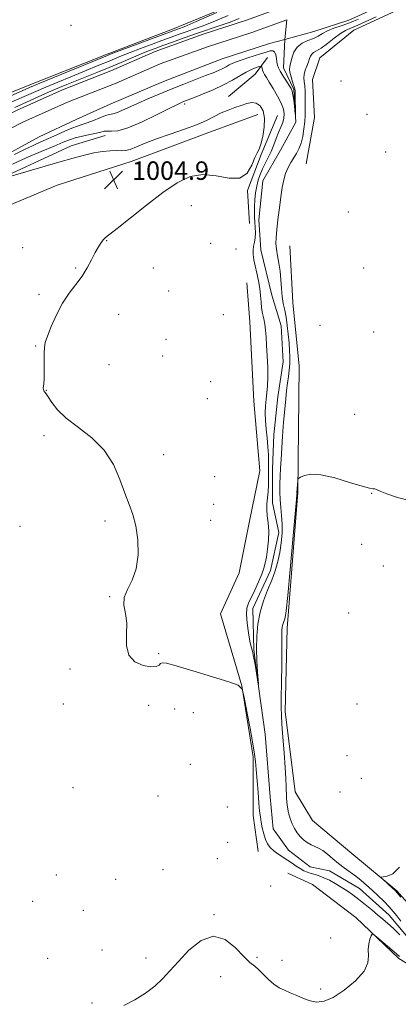
# Model space of a CAD drawing. Extents: x 2187300 to 2190200, y 334800 to 337700.
# Drawn here: x 2189638 to 2189802, y 337050 to 337477 of the extents above; entities that cross this region are included whole.
import ezdxf

# ---------------------------------------------------------------- set-up
doc = ezdxf.new("R2010")
doc.units = 0
doc.header["$MEASUREMENT"] = 0
doc.linetypes.add('rvrstm', pattern=[117.1, 50, -3.9, 0.5, -3.9, 0.5, -3.9, 0.5, -3.9, 50])
for name, color, linetype, lineweight in [('DTM HARD BREAKLINE', 7, 'Continuous', 0), ('DTM SPOT ELEVATION', 2, 'Continuous', 13), ('INDEX CONTOUR', 41, 'Continuous', 13), ('INTERMEDIATE CONTOUR', 44, 'Continuous', 0), ('SPOT ELEVATION', 7, 'Continuous', 0), ('STREAM - RIVER CENTERLINE', 11, 'Continuous', 0), ('STREAM - RIVER DOUBLE LINE', 5, 'Continuous', 0), ('STREAM - RIVER SINGLE LINE', 142, 'rvrstm', 0)]:
    doc.layers.add(name, color=color, linetype=linetype, lineweight=lineweight)
doc.styles.add('Style-ITALICS', font='ITALICS.shx')

# ---------------------------------------------------------------- blocks, each defined once
blk = doc.blocks.new('SPOT')
at = {"layer": 'SPOT ELEVATION'}
for p, q in [((-3.910000000149012, -3.910000000032596), (3.819999999832362, 3.809999999997672)), ((-1.649999999906868, 3.769999999960419), (1.720000000204891, -3.929999999993015))]:
    blk.add_line(p, q, dxfattribs=at)

msp = doc.modelspace()

# ---------------------------------------------------------------- linework, layer by layer
at = {"layer": 'DTM HARD BREAKLINE', "extrusion": (-0.405407390644628, 0.5169683441908335, 0.7539154983917643), "elevation": -712527.8085043048, "flags": 128}
msp.add_lwpolyline([(-1931320.214596954, 819197.3460734112), (-1931335.391727679, 819196.6306693621), (-1931344.003138984, 819193.5863968141)], dxfattribs=at)
at = {"layer": 'DTM HARD BREAKLINE'}
for points in [[(2189770.697, 337500, 1003.835), (2189748.83, 337491.35, 1004.03), (2189703.77, 337472.7, 1004.69), (2189674.77, 337461.61, 1004.45), (2189639.09, 337447.4, 1004.84), (2189604.74, 337433.64, 1005.69), (2189563.69, 337414.98, 1005.31), (2189534.69, 337400.32, 1005.22), (2189506.12, 337379.86, 1005.22), (2189474.89, 337361.63, 1004.74), (2189442.31, 337343.85, 1004.45), (2189407.5, 337320.73, 1004.55), (2189385.62, 337299.37, 1004.69), (2189357.05, 337275.79, 1004.84), (2189332.05, 337253.98, 1005.12)], [(2189761.74, 337414.31, 1003.54), (2189765.34, 337434.36, 1003.82), (2189764.48, 337450.86, 1003.44), (2189767.62, 337460.22, 1003.11), (2189782.35, 337472.23, 1003.15), (2189811.79, 337486, 1002.96), (2189836.33, 337498.89, 1002.3), (2189838.607, 337500, 1002.27)], [(2189340.87, 337192.97, 1005.53), (2189374.81, 337224.57, 1006.2), (2189412.3, 337252.59, 1006.11), (2189461.4, 337288.62, 1006.15), (2189509.16, 337321.53, 1005.82), (2189569.41, 337362, 1005.49), (2189616.71, 337389.56, 1005.2), (2189653.73, 337405.1, 1005.15), (2189685.85, 337415.3, 1005.06), (2189720.2, 337428.18, 1004.68), (2189740.72, 337435.72, 1004.58)], [(2189749.3, 337435.28, 1003.39), (2189742.14, 337418.35, 1003.92), (2189736.31, 337402.76, 1003.96), (2189737.18, 337388.49, 1003.63)], [(2189496.03, 337333.73, 1003.33), (2189519.23, 337346.17, 1003.62), (2189544.67, 337362.63, 1003.81), (2189567.43, 337375.07, 1003.95), (2189592.87, 337390.19, 1004.19), (2189622.31, 337404.85, 1004.09), (2189659.79, 337422.17, 1003.33), (2189674.51, 337426.61, 1002.66)], [(2189837.98, 337071.48, 1006.47), (2189814.81, 337083.55, 1006.43), (2189801.02, 337099.18, 1006.14), (2189781.43, 337115.26, 1005.76), (2189764.51, 337129.55, 1005.33), (2189756.96, 337142.05, 1004.76), (2189752.56, 337176.83, 1004.38), (2189753.51, 337212.94, 1004.43), (2189758.06, 337271.78, 1004.09), (2189758.6, 337326.61, 1003.28), (2189755.97, 337354.25, 1003.33), (2189754.67, 337378.77, 1003.09)], [(2189735.92, 337362.76, 1003.43), (2189737.23, 337345.81, 1003.09), (2189738.96, 337311.48, 1003.14), (2189741.58, 337281.16, 1003.76), (2189737.09, 337259.33, 1003.62), (2189732.59, 337237.05, 1003.52), (2189724.54, 337219.23, 1003.19), (2189733.85, 337188, 1004), (2189738.7, 337157.24, 1004.28), (2189738.66, 337131.82, 1004.76), (2189740.87, 337116.22, 1004.95)], [(2189843.74, 337050.07, 1006.76), (2189819.68, 337059.02, 1006.66), (2189801.86, 337069.75, 1006.24), (2189783.17, 337087.62, 1005.85), (2189764.47, 337101.91, 1005.62), (2189753.78, 337106.83, 1005.43)]]:
    msp.add_polyline3d(points, dxfattribs=at)
at = {"layer": 'DTM SPOT ELEVATION'}
for p in [(2189659.82, 337474.43, 1004.87), (2189776.85, 337450.17, 1003.61), (2189709.03, 337440.26, 1002.32), (2189788.07, 337435.75, 1003.91), (2189796.19, 337419.4, 1003.54), (2189711.91, 337396.17, 1003.28), (2189779.96, 337393.42, 1003.27), (2189675.26, 337381.06, 1003.94), (2189720.31, 337379.84, 1003.56), (2189638.77, 337377.94, 1004.5), (2189731.29, 337377.41, 1003.99), (2189661.85, 337369.2, 1004.11), (2189695.47, 337369.16, 1003.46), (2189786.57, 337369.14, 1003.74), (2189702.04, 337359.17, 1003.54), (2189645.91, 337357.7, 1004.19), (2189680.42, 337349.05, 1003.52), (2189725.85, 337348.96, 1003.81), (2189767.73, 337344.33, 1003.73), (2189790.99, 337341.44, 1003.36), (2189700.87, 337338.25, 1003.61), (2189644.42, 337335.4, 1004.06), (2189699.48, 337330.99, 1003.64), (2189676.27, 337327.27, 1003.53), (2189649.01, 337316.13, 1003.99), (2189720.29, 337319.86, 1003.73), (2189718.89, 337312.51, 1003.68), (2189782.68, 337305.65, 1003.78), (2189648.02, 337296.5, 1004.16), (2189699.88, 337288.2, 1003.87), (2189722.03, 337278.68, 1003.69), (2189790.05, 337271.44, 1004.01), (2189721.59, 337266.67, 1003.88), (2189637.71, 337257.17, 1004.29), (2189674.55, 337259.41, 1004.07), (2189720.25, 337259.72, 1003.84), (2189785.81, 337249.3, 1004.09), (2189795.19, 337240.03, 1004.08), (2189676.59, 337226.71, 1004.07), (2189780.13, 337219.64, 1004.23), (2189697.77, 337201.97, 1003.9), (2189659.29, 337195.26, 1004.14), (2189656.38, 337180.11, 1004.21), (2189693.48, 337179.51, 1004.22), (2189783.73, 337180.2, 1004.54), (2189704.63, 337177.99, 1004.52), (2189712.73, 337176.4, 1004.63), (2189779.43, 337157.8, 1004.6), (2189711.53, 337153.94, 1004.85), (2189785.6, 337147.96, 1004.71), (2189660.69, 337143.92, 1004.5), (2189776.42, 337141.99, 1005.03), (2189697.42, 337140.26, 1004.66), (2189727.49, 337135.46, 1005.32), (2189727.66, 337120.1, 1005.67), (2189723.17, 337113.08, 1005.56), (2189699.63, 337108.32, 1005.03), (2189653.41, 337105.99, 1004.61), (2189679.07, 337104.05, 1004.71), (2189746.35, 337101.23, 1005.82), (2189643.12, 337094.54, 1004.62), (2189665.11, 337090.64, 1004.67), (2189721.68, 337088.79, 1005.93), (2189772.27, 337078.73, 1005.74), (2189673.24, 337073.53, 1005.19), (2189649.66, 337069.81, 1005.15), (2189692.25, 337069.97, 1005.69), (2189740.44, 337070.31, 1005.82), (2189751.28, 337069.01, 1005.26), (2189724.57, 337061.94, 1006.5), (2189767.98, 337056.58, 1005.53), (2189668.84, 337050.49, 1005.78)]:
    msp.add_point(p, dxfattribs=at)
at = {"layer": 'INDEX CONTOUR', "elevation": 1000, "flags": 128}
for points in [[(2189784.343, 337477.0300000001), (2189782.23, 337476.148), (2189779.802, 337475.2310000001), (2189776.854, 337474.197), (2189773.728, 337473.0790000001), (2189770.908, 337471.9330000001), (2189768.718, 337470.8119000001), (2189766.86, 337469.7380000001), (2189764.88, 337468.7280000001), (2189762.475, 337467.7520000001), (2189759.961, 337466.5800000001), (2189757.804, 337464.9340000001), (2189756.352, 337462.6711000001), (2189755.488, 337460.1910000001), (2189754.623, 337456.5400000001), (2189754.481, 337455.376), (2189754.6409, 337454.0070000001), (2189755.145, 337452.0790000001), (2189755.81, 337449.9320000001), (2189756.398, 337448.0800000001), (2189756.731, 337446.8460000001), (2189756.861, 337445.7930000001), (2189756.9, 337444.2950000001), (2189757.034, 337435.8720000001), (2189756.993, 337435.8710000001), (2189756.617, 337439.2810000001), (2189756.304, 337441.9490000001), (2189755.978, 337444.3130000001), (2189755.654, 337445.8580000001), (2189755.181, 337446.9731), (2189754.364, 337448.2720000001), (2189753.104, 337450.1850000001), (2189751.674, 337452.4070000001), (2189750.438, 337454.4460000001), (2189749.67, 337455.9560000001), (2189749.271, 337457.1610000001), (2189749.049, 337458.4310000001), (2189748.831, 337460.0050000001), (2189748.516, 337461.6060000001), (2189748.021, 337462.8290000001), (2189747.252, 337463.3640000001), (2189746.07, 337463.2930000001), (2189744.323, 337462.7960000001), (2189741.944, 337462.0410000001), (2189736.418, 337460.2560000001), (2189733.906, 337459.4310000001), (2189731.727, 337458.6700000001), (2189729.895, 337457.9330000001), (2189728.384, 337457.1870000001), (2189727.011, 337456.4250000001), (2189725.55, 337455.648), (2189723.764, 337454.8301000001), (2189721.373, 337453.8510000001), (2189718.08, 337452.5650000001), (2189713.718, 337450.8770000001), (2189708.613, 337448.8880000002), (2189703.22, 337446.7480000001), (2189697.945, 337444.5940000002), (2189693.013, 337442.5070000001), (2189688.603, 337440.5540000001), (2189681.845, 337437.3960000001), (2189679.556, 337436.4320000001), (2189677.922, 337435.9630000001), (2189676.496, 337435.6880000001), (2189674.739, 337435.2260000001), (2189672.286, 337434.3110000001), (2189669.469, 337433.1550000001), (2189666.793, 337432.0890000001), (2189664.598, 337431.3370000001), (2189662.557, 337430.6890000001), (2189660.177, 337429.8290000001), (2189657.113, 337428.5350000001), (2189653.606, 337426.9600000001), (2189650.046, 337425.347), (2189646.699, 337423.8630000001), (2189643.3381, 337422.347), (2189639.615, 337420.5620000001), (2189635.305, 337418.3580000001)], [(2189635.3471, 337438.8060000001), (2189647.087, 337444.0530000001), (2189651.288, 337445.9110000001), (2189654.757, 337447.4100000001), (2189657.938, 337448.7340000001), (2189661.502, 337450.1670000001), (2189665.938, 337451.9250000001), (2189671.02, 337453.9510000001), (2189676.342, 337456.1150000001), (2189681.5179, 337458.2830000001), (2189690.229, 337461.9860000001), (2189693.365, 337463.2670000001), (2189696.216, 337464.3631000001), (2189699.517, 337465.5780000002), (2189703.81, 337467.1350000001), (2189708.849, 337468.9340000001), (2189714.193, 337470.7980000001), (2189724.376, 337474.2450000002), (2189728.81, 337475.8090000001), (2189732.661, 337477.2840000002)]]:
    msp.add_lwpolyline(points, dxfattribs=at)
at = {"layer": 'INTERMEDIATE CONTOUR', "flags": 128}
for points, elevation in [([(2189622.143, 337438.7800000001), (2189638.649, 337446.0090000001), (2189641.832, 337447.3740000001), (2189646.301, 337449.2440000001), (2189675.612, 337461.3330000001), (2189677.204, 337461.952), (2189680.632, 337463.2500000001), (2189702.516, 337471.4120000001), (2189704.36, 337472.0870000001), (2189706.321, 337472.7900000001), (2189708.766, 337473.7910000001), (2189714.084, 337476.0710000001), (2189722.989, 337479.9540000001)], 1004), ([(2189632.152, 337440.2880000001), (2189644.46, 337445.7140000001), (2189648.7939, 337447.5780000002), (2189654.033, 337449.7800000001), (2189659.647, 337452.1040000001), (2189664.875, 337454.2400000001), (2189672.609, 337457.3540000001), (2189675.635, 337458.5850000001), (2189681.723, 337461.1240000001), (2189685.43, 337462.6180000001), (2189689.866, 337464.3330000001), (2189694.635, 337466.1290000001), (2189699.204, 337467.8230000001), (2189703.163, 337469.273), (2189706.605, 337470.5110000001), (2189709.748, 337471.6090000001), (2189712.8819, 337472.6830000001), (2189716.571, 337474.0180000001), (2189721.447, 337475.9400000001), (2189727.825, 337478.6190000001)], 1002), ([(2189792.081, 337478.1110000001), (2189784.035, 337474.4230000001), (2189782.426, 337473.7150000001), (2189781.42, 337473.3250000001), (2189780.286, 337472.9010000001), (2189778.741, 337472.1600000001), (2189776.617, 337470.8390000001), (2189773.858, 337468.8150000001), (2189770.877, 337466.5240000001), (2189768.203, 337464.5440000002), (2189766.247, 337463.2900000001), (2189764.944, 337462.5380000001), (2189764.116, 337461.903), (2189763.582, 337461.0590000001), (2189763.158, 337459.9250000001), (2189762.662, 337458.4780000001), (2189761.979, 337456.7361000001), (2189761.279, 337454.8770000001), (2189760.798, 337453.1200000002), (2189760.702, 337451.5940000002), (2189760.867, 337450.0660000001), (2189761.099, 337448.2090000001), (2189761.24, 337445.8060000001), (2189761.299, 337443.0740000001), (2189761.335, 337437.8110000001), (2189761.29, 337435.3280000002), (2189761.118, 337432.6090000001), (2189760.759, 337429.4890000001), (2189760.208, 337426.2480000001), (2189759.466, 337423.279), (2189758.545, 337420.8610000001), (2189757.4759, 337418.8350000001), (2189755.05, 337414.903), (2189753.8459, 337412.6770000001), (2189752.7991, 337410.2000000001), (2189751.985, 337407.3950000001), (2189751.331, 337404.077), (2189750.724, 337400.029), (2189750.084, 337395.1990000001), (2189749.47, 337390.1799000001), (2189748.9709, 337385.7260000001), (2189748.667, 337382.3690000001), (2189748.603, 337379.7460000001), (2189748.809, 337377.2700000001), (2189749.283, 337374.4620000001), (2189749.877, 337371.273), (2189750.407, 337367.7610000001), (2189750.747, 337364.0180000001), (2189750.995, 337360.2770000001), (2189751.307, 337356.8030000001), (2189751.794, 337353.7580000001), (2189752.394, 337350.8731000001), (2189752.998, 337347.7770000001), (2189753.52, 337344.2160000001), (2189753.9449, 337340.4190000002), (2189754.278, 337336.7380000001), (2189754.516, 337333.4400000001), (2189754.634, 337330.4610000001), (2189754.597, 337327.654), (2189754.388, 337324.8880000002), (2189754.054, 337322.0870000001), (2189753.655, 337319.1890000001), (2189753.243, 337316.0810000001), (2189752.823, 337312.4440000001), (2189752.388, 337307.9080000001), (2189751.938, 337302.3050000001), (2189751.502, 337296.2770000001), (2189750.806, 337286.1120000001), (2189750.566, 337282.3640000001), (2189750.382, 337278.9700000001), (2189750.254, 337275.5600000001), (2189750.23, 337272.1050000001), (2189750.371, 337268.6620000001), (2189750.697, 337265.2580000001), (2189751.066, 337261.7860000001), (2189751.2919, 337258.1090000001), (2189751.227, 337254.1410000001), (2189750.866, 337250.0070000001), (2189750.24, 337245.8850000001), (2189749.366, 337241.8970000001), (2189748.218, 337237.9350000001), (2189746.755, 337233.8320000001), (2189744.999, 337229.4550000001), (2189743.209, 337224.7990000001), (2189741.705, 337219.8900000001), (2189740.734, 337214.7620000001), (2189740.253, 337209.4800000001), (2189740.147, 337204.1140000001), (2189740.299, 337198.8259000001), (2189740.577, 337194.1300000001), (2189740.984, 337188.8210000001), (2189740.938, 337188.7600000001), (2189740.168, 337193.5080000001), (2189739.538, 337197.2640000001), (2189738.912, 337200.6570000001), (2189738.386, 337203.0090000001), (2189737.895, 337204.9410000001), (2189737.335, 337207.3960000001), (2189736.661, 337211.0091000001), (2189736.058, 337215.1660000001), (2189735.77, 337218.9420000001), (2189735.992, 337221.6950000001), (2189736.719, 337223.9090000002), (2189739.434, 337229.5570000001), (2189741.054, 337233.1160000001), (2189742.446, 337236.3910000001), (2189743.381, 337238.9550000001), (2189743.9809, 337241.2320000001), (2189744.452, 337243.8600000001), (2189744.94, 337247.2880000001), (2189745.334, 337251.2080000001), (2189745.464, 337255.1220000001), (2189745.231, 337258.6290000001), (2189744.842, 337261.7150000001), (2189744.579, 337264.4620000001), (2189744.644, 337266.9770000001), (2189745.21, 337272.1160000001), (2189745.36, 337275.1150000001), (2189745.397, 337278.3480000001), (2189745.386, 337284.9020000001), (2189745.327, 337288.2010000001), (2189745.131, 337291.6940000001), (2189744.7599, 337295.4620000001), (2189744.338, 337299.3210000001), (2189744.034, 337303.0220000001), (2189743.974, 337306.3730000001), (2189744.121, 337309.4150000001), (2189744.3959, 337312.2440000001), (2189744.716, 337315.0050000001), (2189744.989, 337318.0310000001), (2189745.117, 337321.7030000002), (2189745.039, 337326.2229000001), (2189744.821, 337331.0860000001), (2189744.565, 337335.6110000001), (2189744.344, 337339.2800000001), (2189744.105, 337342.2270000001), (2189743.771, 337344.751), (2189743.298, 337347.1140000001), (2189742.784, 337349.4489000001), (2189742.367, 337351.8520000001), (2189742.131, 337354.4140000002), (2189741.944, 337357.1950000001), (2189741.626, 337360.2490000001), (2189741.05, 337363.5729000001), (2189740.323, 337366.9390000001), (2189739.609, 337370.0620000001), (2189739.052, 337372.722), (2189738.725, 337374.9620000001), (2189738.682, 337376.8870000001), (2189738.932, 337378.6180000001), (2189739.312, 337380.3280000002), (2189739.612, 337382.2030000002), (2189739.677, 337384.3670000001), (2189739.57, 337386.702), (2189739.407, 337389.028), (2189739.289, 337391.2310000001), (2189739.25, 337393.452), (2189739.308, 337395.8990000001), (2189739.482, 337398.7040000001), (2189739.797, 337401.6910000001), (2189740.278, 337404.6090000001), (2189740.945, 337407.2701000001), (2189741.792, 337409.7330000001), (2189742.809, 337412.1150000001), (2189743.975, 337414.5270000001), (2189745.218, 337417.0340000002), (2189746.46, 337419.6890000001), (2189747.633, 337422.5040000001), (2189748.731, 337425.3200000001), (2189749.765, 337427.9330000001), (2189750.724, 337430.197), (2189751.521, 337432.1940000001), (2189752.05, 337434.0600000001), (2189752.204, 337435.9480000001), (2189751.864, 337438.0630000001), (2189750.912, 337440.6240000001), (2189749.32, 337443.7231), (2189747.437, 337446.9400000001), (2189745.706, 337449.7290000001), (2189744.468, 337451.6900000001), (2189743.671, 337453.001), (2189743.162, 337453.9900000001), (2189742.81, 337454.9110000001), (2189742.572, 337455.7290000001), (2189742.426, 337456.3390000001), (2189742.314, 337456.6580000001), (2189742.022, 337456.6940000001), (2189741.302, 337456.4780000001), (2189739.964, 337456.0220000001), (2189738.065, 337455.2630000002), (2189735.723, 337454.1190000001), (2189733.0079, 337452.5470000001), (2189729.794, 337450.6500000001), (2189725.908, 337448.5670000001), (2189721.339, 337446.4550000001), (2189716.736, 337444.523), (2189712.912, 337442.9990000001), (2189708.229, 337441.1550000001), (2189707.356, 337440.7830000001), (2189705.663, 337439.9750000001), (2189702.3049, 337438.2910000001), (2189696.831, 337435.528), (2189690.36, 337432.4130000001), (2189684.403, 337429.9060000001), (2189680.132, 337428.7040000001), (2189677.356, 337428.4530000002), (2189675.547, 337428.5350000001), (2189674.182, 337428.4450000001), (2189672.761, 337428.1241000001), (2189670.792, 337427.6261000002), (2189667.965, 337427.0020000001), (2189664.709, 337426.2960000001), (2189661.637, 337425.5510000001), (2189659.096, 337424.7550000001), (2189656.372, 337423.6720000001), (2189652.4881, 337422.0120000001), (2189646.847, 337419.6160000001), (2189640.379, 337416.8560000001), (2189634.398, 337414.2370000001)], 1002), ([(2189802.288, 337080.0820000001), (2189799.5159, 337082.7290000001), (2189797.1441, 337084.9170000001), (2189794.969, 337086.822), (2189792.693, 337088.7450000002), (2189790.1, 337090.9010000001), (2189787.313, 337093.1769000001), (2189784.535, 337095.3750000001), (2189781.921, 337097.3420000001), (2189779.411, 337099.1080000001), (2189776.896, 337100.7480000001), (2189774.308, 337102.3080000001), (2189771.759, 337103.7029000001), (2189769.403, 337104.8230000001), (2189767.351, 337105.5980000001), (2189765.549, 337106.1430000001), (2189763.897, 337106.6200000002), (2189762.307, 337107.1690000002), (2189760.725, 337107.8590000001), (2189759.108, 337108.7390000001), (2189757.414, 337109.8380000001), (2189755.606, 337111.0950000001), (2189753.652, 337112.4290000001), (2189749.478, 337115.1180000001), (2189747.613, 337116.474), (2189746.112, 337117.8751000001), (2189744.941, 337119.4650000001), (2189744.021, 337121.4150000001), (2189743.281, 337123.8150000001), (2189742.689, 337126.4280000001), (2189742.2221, 337128.9339000001), (2189741.853, 337131.1820000001), (2189741.531, 337133.6830000001), (2189741.2, 337137.1130000001), (2189740.824, 337141.8550000001), (2189740.088, 337151.7590000001), (2189739.79, 337155.1550000001), (2189739.366, 337158.347), (2189738.596, 337162.8250000001), (2189737.363, 337169.4940000001), (2189735.96, 337176.9260000001), (2189734.782, 337183.1110000001), (2189733.916, 337186.6160000001), (2189732.204, 337188.3360000001), (2189728.178, 337189.7450000002), (2189721.03, 337191.9390000001), (2189712.587, 337194.5080000001), (2189705.334, 337196.6620000001), (2189701.13, 337197.7930000001), (2189699.321, 337198.0190000001), (2189698.626, 337197.6380000002), (2189697.911, 337196.9600000001), (2189696.631, 337196.349), (2189694.388, 337196.1800000001), (2189691.04, 337196.8040000001), (2189687.461, 337198.4600000001), (2189684.7811, 337201.3620000001), (2189683.778, 337205.5570000001), (2189683.814, 337210.4380000001), (2189683.898, 337215.2300000001), (2189683.345, 337219.3440000002), (2189682.698, 337222.9220000001), (2189682.801, 337226.2900000001), (2189684.205, 337229.7890000002), (2189686.271, 337233.8140000001), (2189688.062, 337238.7740000001), (2189688.844, 337244.8580000001), (2189688.686, 337251.3660000001), (2189687.855, 337257.3770000001), (2189686.5881, 337262.278), (2189684.988, 337266.6950000001), (2189683.126, 337271.5620000001), (2189680.978, 337277.5180000001), (2189678.159, 337284.0240000001), (2189674.19, 337290.2470000001), (2189668.857, 337295.5450000001), (2189663, 337300.0360000001), (2189657.7271, 337304.0260000001), (2189653.898, 337307.7200000001), (2189651.3959, 337310.9110000001), (2189649.86, 337313.2890000002), (2189648.9571, 337314.6630000001), (2189648.46, 337315.322), (2189648.173, 337315.6760000001), (2189647.937, 337316.0640000001), (2189647.768, 337316.5350000001), (2189647.721, 337317.0710000001), (2189648.003, 337318.9370000001), (2189648.149, 337321.1700000001), (2189648.188, 337324.6780000001), (2189648.1461, 337332.2860000001), (2189648.235, 337334.7400000001), (2189648.633, 337336.8080000001), (2189649.567, 337339.5660000001), (2189651.2, 337343.7610000001), (2189653.429, 337348.8331), (2189656.0861, 337353.8910000001), (2189658.99, 337358.2520000001), (2189661.904, 337362.0550000001), (2189664.579, 337365.6490000001), (2189666.824, 337369.2770000001), (2189668.685, 337372.773), (2189670.269, 337375.8650000001), (2189671.66, 337378.3390000001), (2189672.861, 337380.1880000001), (2189673.854, 337381.4630000001), (2189674.7851, 337382.3580000001), (2189679.812, 337386.2900000001), (2189685.455, 337390.8290000001), (2189692.472, 337396.4220000001), (2189699.579, 337401.8600000001), (2189705.801, 337406.1030000001), (2189711.3909, 337408.8000000001), (2189716.913, 337409.7680000001), (2189722.715, 337409.1100000001), (2189728.296, 337408.0550000001), (2189732.944, 337408.1180000001), (2189736.141, 337410.3250000001), (2189738.155, 337413.7620000001), (2189739.451, 337417.028), (2189740.435, 337419.1300000001), (2189741.281, 337420.702), (2189742.101, 337422.7850000001), (2189742.939, 337426.1110000001), (2189743.558, 337430.1600000001), (2189743.65, 337434.1050000001), (2189742.995, 337437.251), (2189741.721, 337439.4400000001), (2189740.048, 337440.648), (2189738.144, 337440.9080000001), (2189735.996, 337440.4750000001), (2189733.547, 337439.6630000001), (2189730.777, 337438.722), (2189727.8359, 337437.6580000001), (2189724.912, 337436.4160000001), (2189718.814, 337433.2710000001), (2189714.557, 337431.3940000001), (2189708.947, 337429.3550000001), (2189702.691, 337427.2450000002), (2189696.758, 337425.1720000001), (2189691.9289, 337423.2540000001), (2189688.224, 337421.6610000001), (2189685.474, 337420.572), (2189683.447, 337420.0900000001), (2189681.666, 337420.0070000001), (2189679.591, 337420.0390000002), (2189676.81, 337419.9400000001), (2189673.422, 337419.6219000001), (2189669.655, 337419.0360000001), (2189665.593, 337418.1281000001), (2189660.746, 337416.8110000001), (2189654.478, 337414.9920000001), (2189628.245, 337407.3340000001)], 1004), ([(2189806.96, 337268.1750000001), (2189801.326, 337269.6960000001), (2189796.628, 337271.3011000001), (2189793.71, 337272.4500000001), (2189792.203, 337273.1140000001), (2189791.431, 337273.3960000001), (2189790.688, 337273.4550000001), (2189789.138, 337273.6820000001), (2189785.911, 337274.523), (2189780.532, 337276.2190000002), (2189774.101, 337278.1630000001), (2189768.113, 337279.5420000001), (2189763.75, 337279.7760000001), (2189760.9399, 337279.2270000001), (2189759.301, 337278.4960000001), (2189758.468, 337278.0210000001), (2189758.144, 337277.6100000001), (2189758.0541, 337276.9100000001), (2189757.7249, 337271.827), (2189757.729, 337271.6460000001), (2189757.714, 337271.1790000001), (2189757.525, 337268.7850000001), (2189756.9779, 337262.5360000001), (2189755.976, 337251.4560000001), (2189754.77, 337238.3890000001), (2189753.6959, 337227.1350000001), (2189753.003, 337220.5430000001), (2189752.602, 337217.6730000001), (2189752.315, 337216.6370000001), (2189752.0041, 337215.8620000001), (2189751.687, 337215.0390000002), (2189751.421, 337214.1700000001), (2189751.249, 337213.2610000001), (2189751.165, 337212.3160000001), (2189751.149, 337211.3390000001), (2189751.176, 337210.1700000001), (2189751.204, 337207.9910000001), (2189751.187, 337203.8200000001), (2189751.095, 337197.1680000001), (2189750.97, 337189.5130000002), (2189750.872, 337182.827), (2189750.857, 337178.4560000001), (2189750.963, 337175.2420000001), (2189751.224, 337171.4000000001), (2189751.649, 337165.6810000001), (2189752.1379, 337158.9630000001), (2189752.565, 337152.6610000001), (2189752.836, 337147.8710000001), (2189752.979, 337144.4179000001), (2189753.12, 337139.5920000001), (2189753.258, 337137.5150000001), (2189753.548, 337135.3620000001), (2189754.05, 337132.9890000001), (2189754.749, 337130.5310000001), (2189755.607, 337128.1890000001), (2189756.598, 337126.1210000001), (2189757.737, 337124.3140000001), (2189759.052, 337122.7080000001), (2189760.55, 337121.2650000001), (2189762.163, 337120.0270000001), (2189763.808, 337119.0540000001), (2189765.431, 337118.3420000001), (2189767.104, 337117.6280000001), (2189768.93, 337116.5821000001), (2189770.988, 337114.9770000001), (2189773.258, 337113.0020000001), (2189775.695, 337110.9471000001), (2189778.241, 337109.0409000001), (2189780.805, 337107.2501000001), (2189783.282, 337105.4770000001), (2189785.612, 337103.6290000001), (2189787.9, 337101.6300000001), (2189790.298, 337099.4060000001), (2189792.882, 337096.9420000001), (2189795.442, 337094.4400000001), (2189797.692, 337092.1550000001), (2189799.46, 337090.2280000001), (2189801.02, 337088.3280000002), (2189802.755, 337086.0050000001)], 1004), ([(2189802.1341, 337109.4120000001), (2189799.275, 337106.5610000001), (2189796.869, 337105.4290000001), (2189795.132, 337105.1840000001), (2189794.237, 337105.0920000001), (2189794.172, 337104.8170000001), (2189794.884, 337104.1240000001), (2189799.306, 337100.1120000001), (2189800.258, 337099.2180000001), (2189801.183, 337098.2030000002), (2189802.711, 337096.3560000001)], 1006), ([(2189802.183, 337070.6030000001), (2189799.845, 337072.6430000001), (2189792.22, 337079.1610000001), (2189790.893, 337080.2360000001), (2189790.294, 337080.3580000001), (2189789.908, 337079.6330000001), (2189789.358, 337078.1749000001), (2189788.81, 337076.1450000001), (2189788.566, 337073.7140000001), (2189788.709, 337070.9980000001), (2189788.455, 337067.8960000001), (2189786.799, 337064.2530000001), (2189783.107, 337060.0730000001), (2189778.221, 337056.0070000001), (2189773.3561, 337052.8640000001), (2189769.444, 337051.2470000001), (2189766.297, 337050.9300000001), (2189763.45, 337051.4760000001), (2189760.539, 337052.4890000001), (2189757.614, 337053.7120000001), (2189754.827, 337054.9260000001), (2189752.29, 337055.9970000001), (2189749.942, 337057.1350000001), (2189747.682, 337058.6340000001), (2189745.439, 337060.6671000001), (2189743.267, 337062.9100000001), (2189741.25, 337064.9180000001), (2189739.387, 337066.4500000001), (2189737.331, 337068.0920000001), (2189734.647, 337070.6350000001), (2189731.013, 337074.4240000001), (2189726.552, 337078.0100000001), (2189721.5, 337079.4940000001), (2189716.133, 337077.5760000001), (2189710.9, 337073.3481), (2189706.29, 337068.4990000001), (2189702.607, 337064.3750000001), (2189699.402, 337060.9500000001), (2189696.039, 337057.8540000001), (2189692.0279, 337054.8140000001), (2189687.471, 337051.9420000001), (2189682.616, 337049.4480000001)], 1006)]:
    msp.add_lwpolyline(points, dxfattribs=dict(at, elevation=elevation))
at = {"layer": 'STREAM - RIVER CENTERLINE', "extrusion": (0.008197942664357855, -0.01985624880841748, 0.9997692349334072), "elevation": 12248.99185616766, "flags": 128}
msp.add_lwpolyline([(2152718.275661203, -523569.2316715494), (2152740.845586054, -523569.6460541512), (2152761.669735683, -523569.2316715494), (2152783.499935113, -523570.2060198053), (2152803.707548953, -523571.8085669153), (2152819.741378648, -523572.4902116193)], dxfattribs=at)
at = {"layer": 'STREAM - RIVER CENTERLINE', "extrusion": (0.0008226066911199402, 0.008093693420674354, 0.9999669071749545), "elevation": 5531.466565903997, "flags": 128}
msp.add_lwpolyline([(2189750.847397417, 337434.5424960675), (2189751.717454707, 337443.102776455)], dxfattribs=at)
at = {"layer": 'STREAM - RIVER CENTERLINE'}
msp.add_polyline3d([(2189334.09, 337237, 999.91), (2189350.94, 337250.21, 999.8000000000001), (2189360.03, 337259.76, 999.71), (2189374.5, 337272.31, 999.62), (2189393, 337288.18, 999.4200000000001), (2189421.14, 337308.36, 999.26), (2189436.64, 337320.04, 999.1800000000001), (2189454.45, 337332.88, 999), (2189469.19, 337342.24, 998.9300000000001), (2189487.16, 337352.18, 998.89), (2189507.7, 337361.34, 998.86), (2189521.82, 337368.86, 998.85), (2189537.33, 337378.97, 998.83), (2189553.18, 337388.51, 998.83), (2189567.94, 337398, 998.83), (2189576.87, 337403.85, 998.83), (2189590.5, 337409.56, 998.83), (2189617.08, 337421.3, 998.83), (2189638.86, 337432.38, 998.83), (2189658.25, 337441.11, 998.83)], dxfattribs=at)
at = {"layer": 'STREAM - RIVER DOUBLE LINE', "extrusion": (-0.001655146736296235, 0.005668872699721274, 0.9999825620337567), "elevation": -712.4264006228077, "flags": 128}
msp.add_lwpolyline([(2189654.673845268, 337455.8710852935), (2189675.723816433, 337464.111150403), (2189694.883790188, 337472.4711958506), (2189715.703761669, 337480.0012702105), (2189734.983735259, 337486.2313510093), (2189753.083710466, 337492.8214149517), (2189770.933686015, 337496.8115183256), (2189781.58360522, 337499.9817940726), (2189799.552540882, 337509.4619464015)], dxfattribs=at)
at = {"layer": 'STREAM - RIVER DOUBLE LINE', "extrusion": (-0.002325043388693279, 0.007713151098529016, 0.9999675502101917), "elevation": -1489.534764584956, "flags": 128}
msp.add_lwpolyline([(2189748.813320944, 337489.7881939205), (2189761.443286804, 337493.2883163124), (2189776.613245798, 337498.168443206), (2189783.703133628, 337501.3487842881), (2189816.762974511, 337518.6090951486), (2189824.001954944, 337521.5291381117)], dxfattribs=at)
at = {"layer": 'STREAM - RIVER DOUBLE LINE', "elevation": 998.83, "flags": 128}
msp.add_lwpolyline([(2189662, 337433.59), (2189676.72, 337440.25), (2189699.92, 337450.02), (2189725.34, 337459.79), (2189745.86, 337466.44), (2189752.41, 337468.26)], dxfattribs=at)
at = {"layer": 'STREAM - RIVER DOUBLE LINE'}
for points in [[(2189330.38, 337241.39, 999.91), (2189347.06, 337254.48, 999.8000000000001), (2189356.06, 337263.92, 999.71), (2189370.74, 337276.66, 999.62), (2189389.45, 337292.71, 999.4200000000001), (2189417.73, 337312.99, 999.26), (2189433.23, 337324.67, 999.1800000000001), (2189451.22, 337337.64, 999), (2189466.25, 337347.19, 998.9300000000001), (2189484.59, 337357.33, 998.89), (2189505.17, 337366.51, 998.86), (2189518.89, 337373.82, 998.85), (2189534.28, 337383.84, 998.83), (2189550.14, 337393.39, 998.83), (2189564.81, 337402.82, 998.83), (2189574.16, 337408.95, 998.83), (2189588.23, 337414.84, 998.83), (2189614.61, 337426.5, 998.83), (2189636.38, 337437.57, 998.83), (2189656.02, 337446.41, 998.83)], [(2189338.9, 337229.05, 999.98), (2189345.15, 337236.18, 999.91), (2189354.81, 337245.94, 999.8000000000001), (2189364.01, 337255.59, 999.71), (2189376.4, 337265.55, 999.62), (2189386.22, 337270.88, 999.4200000000001), (2189404.52, 337284.67, 999.26), (2189422.82, 337299.8, 999.1800000000001), (2189442.02, 337314.92, 999), (2189461.66, 337328.71, 998.9300000000001), (2189483.08, 337340.71, 998.89), (2189500.92, 337348.26, 998.86), (2189517.43, 337355.81, 998.85), (2189540.19, 337370.93, 998.83), (2189562.05, 337382.49, 998.83), (2189582.13, 337394.05, 998.83), (2189599.09, 337403.38, 998.83), (2189612.47, 337409.6, 998.83), (2189626.3, 337415.37, 998.83), (2189645.94, 337426.04, 998.83), (2189662, 337433.59, 998.83)]]:
    msp.add_polyline3d(points, dxfattribs=at)
at = {"layer": 'STREAM - RIVER SINGLE LINE', "extrusion": (0.001521190222295609, 0.03815393435104702, 0.9992707157091334), "elevation": 17204.87336191407, "flags": 128}
msp.add_lwpolyline([(-2174569.949585204, -424076.0876616579), (-2174569.949585204, -424088.3964024546)], dxfattribs=at)
at = {"layer": 'STREAM - RIVER SINGLE LINE'}
msp.add_polyline3d([(2189809.69, 337074.26, 1003.68), (2189797.67, 337088.55, 1003.2), (2189784.77, 337100.16, 1003.01), (2189771.85, 337107.76, 1002.91), (2189763.38, 337109.56, 1002.91), (2189754.03, 337116.71, 1002.91), (2189747.36, 337126.08, 1002.82), (2189746.05, 337139.9, 1002.63), (2189743.86, 337167.1, 1002.34), (2189741.22, 337186.72, 1002.01), (2189739.02, 337203.66, 1001.87), (2189738.6, 337221.49, 1001.58), (2189746.21, 337237.98, 1001.58), (2189749.8, 337254.47, 1001.34), (2189747.15, 337267.4, 1001.25), (2189747.17, 337282.11, 1001.15), (2189747.64, 337296.82, 1001.01), (2189749.45, 337313.31, 1000.91), (2189751.71, 337328.47, 1000.91), (2189750.84, 337344.07, 1000.91), (2189746.85, 337357.45, 1000.9), (2189741.98, 337377.08, 1000.9), (2189741.11, 337390, 1000.63), (2189742.92, 337406.94, 1000.44), (2189750.52, 337420.3, 1000.3), (2189757.23, 337432.33, 1000.06), (2189756.36, 337446.6, 999.77), (2189751.92, 337455.97, 999.3000000000001)], dxfattribs=at)

# ---------------------------------------------------------------- block references
at = {"layer": 'SPOT ELEVATION'}
msp.add_blockref('SPOT', (2189678.25, 337407.374, 1004.876), dxfattribs=at)

# ---------------------------------------------------------------- texts
at = {"layer": 'SPOT ELEVATION', "style": 'Style-ITALICS'}
msp.add_text('1004.9', height=8.000000000000002, dxfattribs=at).set_placement((2189686.25, 337407.374, 1004.876))

doc.saveas('drawing.dxf')
